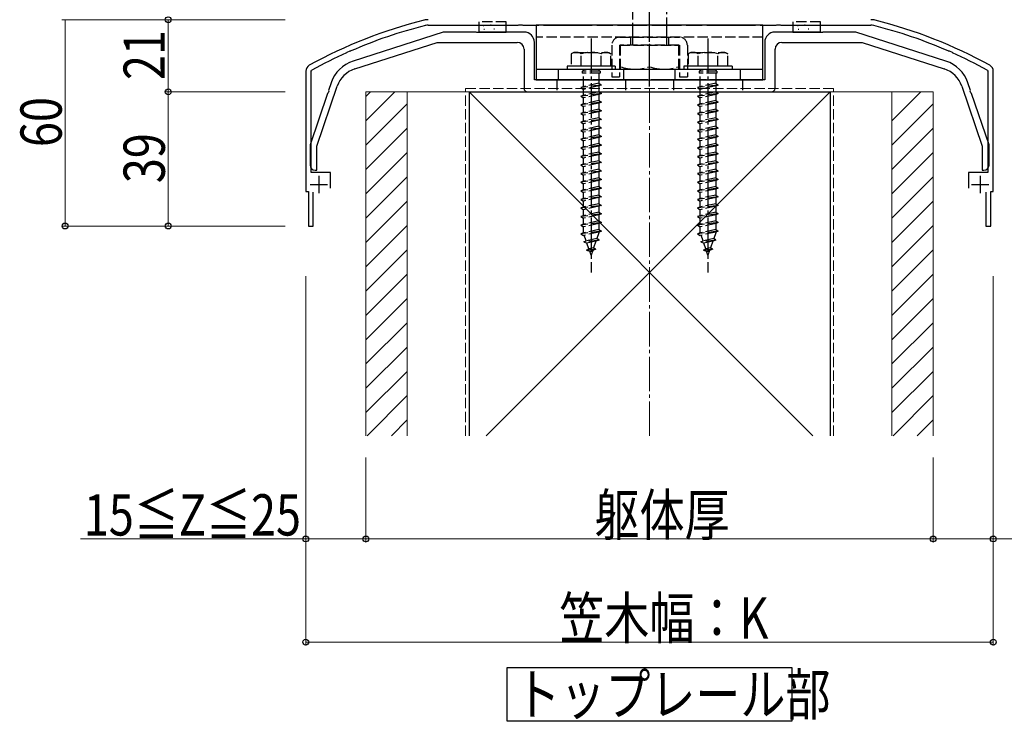
# Model space of a CAD drawing. Extents: x 0 to 2125, y -1560 to 1647.
# Drawn here: x 552 to 838, y 702 to 906 of the extents above; entities that cross this region are included whole.
import ezdxf

# ---------------------------------------------------------------- set-up
doc = ezdxf.new("R2010")
doc.units = 0
doc.linetypes.add('YCENTER_1', pattern=[13, 10, -1, 1, -1])
doc.linetypes.add('YHIDDEN_1', pattern=[4, 3, -1])
doc.layers.add('USER1', color=3, linetype='CONTINUOUS')
for name, color, linetype, lineweight in [('YKK_11', 7, 'CONTINUOUS', 30), ('YKK_13', 4, 'CONTINUOUS', 30), ('YKK_D', 6, 'CONTINUOUS', 13), ('YSS_K', 3, 'CONTINUOUS', 13), ('YSS_KE', 3, 'CONTINUOUS', 30)]:
    doc.layers.add(name, color=color, linetype=linetype, lineweight=lineweight)
doc.styles.add('text-b', font='extslim2.shx', dxfattribs={"width": 0.8, "bigfont": 'extfont2.shx'})

msp = doc.modelspace()

# ---------------------------------------------------------------- linework, layer by layer
at = {"layer": 'USER1'}
for p, q in [((693.87, 702.24), (693.87, 717.89)), ((693.87, 717.89), (776.69, 717.89)), ((776.69, 717.89), (776.69, 702.24)), ((776.69, 702.24), (693.87, 702.24))]:
    msp.add_line(p, q, dxfattribs=at)
at = {"layer": 'YKK_11', "linetype": 'ByBlock', "lineweight": -2, "ltscale": 0.5}
for p, q in [((670.89, 904.67), (697.11, 904.67)), ((697.11, 904.67), (697.3, 904.81)), ((697.3, 904.81), (698.26, 904.81)), ((698.26, 904.81), (698.45, 904.67)), ((698.45, 904.67), (703.11, 904.67)), ((703.11, 904.67), (703.3, 904.81)), ((703.3, 904.81), (704.26, 904.81)), ((704.26, 904.81), (704.45, 904.67)), ((704.45, 904.67), (718.61, 904.67)), ((718.61, 904.67), (718.8, 904.81)), ((718.8, 904.81), (719.76, 904.81)), ((719.76, 904.81), (719.95, 904.67)), ((719.95, 904.67), (724.61, 904.67)), ((724.61, 904.67), (724.8, 904.81)), ((724.8, 904.81), (725.76, 904.81)), ((725.76, 904.81), (725.95, 904.67)), ((725.95, 904.67), (734.61, 904.67)), ((734.61, 904.67), (734.8, 904.81)), ((734.8, 904.81), (735.76, 904.81)), ((735.76, 904.81), (735.95, 904.67)), ((735.95, 904.67), (744.61, 904.67)), ((744.61, 904.67), (744.8, 904.81)), ((744.8, 904.81), (745.76, 904.81)), ((745.76, 904.81), (745.95, 904.67)), ((745.95, 904.67), (750.61, 904.67)), ((750.61, 904.67), (750.8, 904.81)), ((750.8, 904.81), (751.76, 904.81)), ((751.76, 904.81), (751.95, 904.67)), ((751.95, 904.67), (766.11, 904.67)), ((766.11, 904.67), (766.3, 904.81)), ((766.3, 904.81), (767.26, 904.81)), ((767.26, 904.81), (767.45, 904.67)), ((767.45, 904.67), (772.11, 904.67)), ((772.11, 904.67), (772.3, 904.81)), ((772.3, 904.81), (773.26, 904.81)), ((773.26, 904.81), (773.45, 904.67)), ((773.45, 904.67), (799.67, 904.67)), ((647.17, 896.64), (647.28, 896.85)), ((647.28, 896.85), (648.16, 897.23)), ((648.16, 897.23), (648.39, 897.18)), ((822.17, 897.18), (822.4, 897.23)), ((822.4, 897.23), (823.28, 896.85)), ((823.28, 896.85), (823.39, 896.64)), ((635.28, 891.27), (635.28, 856.27)), ((636.88, 891.27), (637.09, 891.62)), ((636.88, 861.87), (636.88, 891.27)), ((833.47, 891.62), (833.68, 891.27)), ((833.68, 891.27), (833.68, 861.87)), ((835.28, 856.27), (835.28, 891.27)), ((642.48, 861.87), (636.88, 861.87)), ((642.48, 857.27), (642.48, 861.87)), ((833.68, 861.87), (828.08, 861.87)), ((828.08, 861.87), (828.08, 857.27)), ((635.28, 856.27), (636.03, 856.27)), ((636.03, 856.27), (636.03, 846.27)), ((637.43, 846.27), (637.43, 856.07)), ((833.13, 856.07), (833.13, 846.27)), ((834.53, 846.27), (834.53, 856.27)), ((834.53, 856.27), (835.28, 856.27)), ((636.03, 846.27), (637.43, 846.27)), ((833.13, 846.27), (834.53, 846.27))]:
    msp.add_line(p, q, dxfattribs=at)
at = {"layer": 'YKK_11', "ltscale": 0.5}
for p, q in [((639.08, 860.87), (639.08, 855.87)), ((831.48, 860.87), (831.48, 855.87)), ((636.58, 858.37), (641.58, 858.37)), ((828.98, 858.37), (833.98, 858.37))]:
    msp.add_line(p, q, dxfattribs=at)
at = {"layer": 'YKK_11', "linetype": 'ByBlock', "lineweight": -2, "ltscale": 0.5}
for centre, radius, start, end in [((703.74, 770.33), 140, 104.0821, 118.7891), ((670.89, 901.27), 5, 89.9999, 104.082), ((799.67, 901.27), 5, 75.9179, 90), ((766.82, 770.33), 140, 61.2109, 75.9179), ((703.74, 770.33), 138.4, 104.0821, 113.5715), ((670.89, 901.27), 3.4, 90, 104.0821), ((799.67, 901.27), 3.4, 75.918, 90.0001), ((766.82, 770.33), 138.4, 66.4285, 75.9179), ((703.74, 770.33), 138.4, 114.1265, 118.7891), ((766.82, 770.33), 138.4, 61.2109, 65.8735), ((637.28, 891.27), 2, 118.7891, 180), ((833.28, 891.27), 2, 0, 61.2109)]:
    msp.add_arc(centre, radius, start, end, dxfattribs=at)
at = {"layer": 'YKK_13', "linetype": 'YCENTER_1'}
for p, q in [((735.28, 886.87), (735.28, 1003.87)), ((718.28, 900.77), (718.28, 832.73)), ((752.28, 900.77), (752.28, 832.73)), ((735.28, 892.61), (735.28, 898.87))]:
    msp.add_line(p, q, dxfattribs=at)
at = {"layer": 'YKK_13', "linetype": 'YHIDDEN_1'}
for p, q in [((730.28, 997.37), (730.28, 903.87)), ((740.28, 903.87), (740.28, 997.37)), ((685.58, 905.67), (685.58, 904.67)), ((693.58, 905.67), (685.58, 905.67)), ((693.58, 904.67), (693.58, 905.67)), ((784.98, 905.67), (776.98, 905.67)), ((776.98, 905.67), (776.98, 904.67)), ((784.98, 904.67), (784.98, 905.67)), ((688.98, 904.77), (689.18, 904.77)), ((730.28, 903.87), (730.28, 900.87)), ((740.28, 900.87), (740.28, 903.87)), ((780.38, 904.77), (780.58, 904.77)), ((782.38, 904.71), (782.58, 904.71)), ((768.28, 901.17), (702.28, 901.17)), ((726.58, 901.17), (743.98, 901.17)), ((729.78, 901.17), (729.78, 898.87)), ((730.28, 900.87), (730.28, 898.87)), ((740.28, 898.87), (740.28, 900.87)), ((740.78, 901.17), (740.78, 898.87)), ((713.28, 896.77), (712.53, 896.34)), ((713.28, 896.77), (723.28, 896.77)), ((723.28, 896.77), (724.03, 896.34)), ((724.28, 898.87), (724.28, 889.67)), ((726.58, 898.87), (726.58, 889.67)), ((726.58, 898.87), (743.98, 898.87)), ((743.78, 898.87), (726.78, 898.87)), ((726.78, 898.87), (726.78, 891.87)), ((743.78, 891.87), (743.78, 898.87)), ((743.98, 898.87), (743.98, 889.67)), ((746.28, 898.87), (746.28, 889.67)), ((747.28, 896.77), (746.53, 896.34)), ((747.28, 896.77), (757.28, 896.77)), ((757.28, 896.77), (758.03, 896.34)), ((712.53, 896.34), (712.53, 892.77)), ((715.39, 892.77), (715.39, 896.32)), ((721.17, 892.77), (721.17, 896.32)), ((724.03, 892.77), (724.03, 896.34)), ((746.53, 896.34), (746.53, 892.77)), ((749.39, 892.77), (749.39, 896.32)), ((755.17, 892.77), (755.17, 896.32)), ((758.03, 892.77), (758.03, 896.34)), ((708.78, 888.77), (708.78, 891.77)), ((725.28, 892.77), (711.28, 892.77)), ((711.28, 892.77), (711.28, 891.77)), ((725.28, 891.77), (711.28, 891.77)), ((724.03, 892.77), (712.53, 892.77)), ((715.68, 891.27), (715.68, 890.77)), ((720.88, 891.27), (715.68, 891.27)), ((720.88, 890.77), (715.68, 890.77)), ((716.03, 891.77), (716.03, 891.27)), ((716.03, 886.77), (716.03, 890.77)), ((720.53, 891.77), (720.53, 891.27)), ((720.53, 890.77), (720.53, 887.77)), ((720.88, 891.27), (720.88, 890.77)), ((725.28, 892.77), (725.28, 891.77)), ((726.78, 891.87), (735.28, 891.87)), ((727.78, 888.77), (727.78, 891.77)), ((735.28, 891.87), (743.78, 891.87)), ((742.78, 888.77), (742.78, 891.77)), ((759.28, 892.77), (745.28, 892.77)), ((745.28, 892.77), (745.28, 891.77)), ((759.28, 891.77), (745.28, 891.77)), ((758.03, 892.77), (746.53, 892.77)), ((749.68, 891.27), (749.68, 890.77)), ((754.88, 891.27), (749.68, 891.27)), ((754.88, 890.77), (749.68, 890.77)), ((750.03, 891.77), (750.03, 891.27)), ((750.03, 886.77), (750.03, 890.77)), ((754.53, 891.77), (754.53, 891.27)), ((754.53, 890.77), (754.53, 887.77)), ((754.88, 891.27), (754.88, 890.77)), ((759.28, 892.77), (759.28, 891.77)), ((761.78, 888.77), (761.78, 891.77)), ((708.28, 888.77), (708.28, 885.27)), ((724.28, 889.67), (726.58, 889.67)), ((728.28, 888.77), (728.28, 885.27)), ((742.28, 888.77), (742.28, 885.27)), ((743.98, 889.67), (746.28, 889.67)), ((762.28, 888.77), (762.28, 885.27)), ((721.28, 887.27), (715.28, 886.52)), ((716.03, 886.77), (715.28, 886.52)), ((715.28, 886.52), (716.03, 886.02)), ((720.53, 887.77), (716.03, 886.77)), ((720.53, 887.02), (716.03, 886.02)), ((716.03, 884.27), (716.03, 886.02)), ((720.53, 885.27), (716.03, 884.27)), ((720.53, 887.77), (721.28, 887.27)), ((721.28, 887.27), (720.53, 887.02)), ((720.53, 887.02), (720.53, 885.27)), ((720.53, 885.27), (721.28, 884.77)), ((755.28, 887.27), (749.28, 886.52)), ((750.03, 886.77), (749.28, 886.52)), ((749.28, 886.52), (750.03, 886.02)), ((754.53, 887.77), (750.03, 886.77)), ((754.53, 887.02), (750.03, 886.02)), ((750.03, 884.27), (750.03, 886.02)), ((754.53, 885.27), (750.03, 884.27)), ((754.53, 887.77), (755.28, 887.27)), ((755.28, 887.27), (754.53, 887.02)), ((754.53, 887.02), (754.53, 885.27)), ((754.53, 885.27), (755.28, 884.77)), ((721.28, 884.77), (715.28, 884.02)), ((716.03, 884.27), (715.28, 884.02)), ((715.28, 884.02), (716.03, 883.52)), ((721.28, 882.27), (715.28, 881.52)), ((720.53, 884.52), (716.03, 883.52)), ((716.03, 881.77), (716.03, 883.52)), ((720.53, 882.77), (716.03, 881.77)), ((721.28, 884.77), (720.53, 884.52)), ((720.53, 884.52), (720.53, 882.77)), ((720.53, 882.77), (721.28, 882.27)), ((721.28, 882.27), (720.53, 882.02)), ((755.28, 884.77), (749.28, 884.02)), ((750.03, 884.27), (749.28, 884.02)), ((749.28, 884.02), (750.03, 883.52)), ((755.28, 882.27), (749.28, 881.52)), ((754.53, 884.52), (750.03, 883.52)), ((750.03, 881.77), (750.03, 883.52)), ((754.53, 882.77), (750.03, 881.77)), ((755.28, 884.77), (754.53, 884.52)), ((754.53, 884.52), (754.53, 882.77)), ((754.53, 882.77), (755.28, 882.27)), ((755.28, 882.27), (754.53, 882.02)), ((716.03, 881.77), (715.28, 881.52)), ((715.28, 881.52), (716.03, 881.02)), ((721.28, 879.77), (715.28, 879.02)), ((720.53, 882.02), (716.03, 881.02)), ((716.03, 879.27), (716.03, 881.02)), ((720.53, 880.27), (716.03, 879.27)), ((720.53, 879.52), (716.03, 878.52)), ((720.53, 882.02), (720.53, 880.27)), ((720.53, 880.27), (721.28, 879.77)), ((721.28, 879.77), (720.53, 879.52)), ((720.53, 879.52), (720.53, 877.77)), ((750.03, 881.77), (749.28, 881.52)), ((749.28, 881.52), (750.03, 881.02)), ((755.28, 879.77), (749.28, 879.02)), ((754.53, 882.02), (750.03, 881.02)), ((750.03, 879.27), (750.03, 881.02)), ((754.53, 880.27), (750.03, 879.27)), ((754.53, 879.52), (750.03, 878.52)), ((754.53, 882.02), (754.53, 880.27)), ((754.53, 880.27), (755.28, 879.77)), ((755.28, 879.77), (754.53, 879.52)), ((754.53, 879.52), (754.53, 877.77)), ((716.03, 879.27), (715.28, 879.02)), ((715.28, 879.02), (716.03, 878.52)), ((721.28, 877.27), (715.28, 876.52)), ((716.03, 876.77), (715.28, 876.52)), ((715.28, 876.52), (716.03, 876.02)), ((716.03, 876.77), (716.03, 878.52)), ((720.53, 877.77), (716.03, 876.77)), ((720.53, 877.02), (716.03, 876.02)), ((720.53, 877.77), (721.28, 877.27)), ((721.28, 877.27), (720.53, 877.02)), ((720.53, 877.02), (720.53, 875.27)), ((750.03, 879.27), (749.28, 879.02)), ((749.28, 879.02), (750.03, 878.52)), ((755.28, 877.27), (749.28, 876.52)), ((750.03, 876.77), (749.28, 876.52)), ((749.28, 876.52), (750.03, 876.02)), ((750.03, 876.77), (750.03, 878.52)), ((754.53, 877.77), (750.03, 876.77)), ((754.53, 877.02), (750.03, 876.02)), ((754.53, 877.77), (755.28, 877.27)), ((755.28, 877.27), (754.53, 877.02)), ((754.53, 877.02), (754.53, 875.27)), ((721.28, 874.77), (715.28, 874.02)), ((716.03, 874.27), (715.28, 874.02)), ((715.28, 874.02), (716.03, 873.52)), ((716.03, 874.27), (716.03, 876.02)), ((720.53, 875.27), (716.03, 874.27)), ((720.53, 874.52), (716.03, 873.52)), ((720.53, 875.27), (721.28, 874.77)), ((721.28, 874.77), (720.53, 874.52)), ((720.53, 874.52), (720.53, 872.77)), ((755.28, 874.77), (749.28, 874.02)), ((750.03, 874.27), (749.28, 874.02)), ((749.28, 874.02), (750.03, 873.52)), ((750.03, 874.27), (750.03, 876.02)), ((754.53, 875.27), (750.03, 874.27)), ((754.53, 874.52), (750.03, 873.52)), ((754.53, 875.27), (755.28, 874.77)), ((755.28, 874.77), (754.53, 874.52)), ((754.53, 874.52), (754.53, 872.77)), ((721.28, 872.27), (715.28, 871.52)), ((716.03, 871.77), (715.28, 871.52)), ((715.28, 871.52), (716.03, 871.02)), ((716.03, 871.77), (716.03, 873.52)), ((720.53, 872.77), (716.03, 871.77)), ((720.53, 872.02), (716.03, 871.02)), ((716.03, 869.27), (716.03, 871.02)), ((720.53, 872.77), (721.28, 872.27)), ((721.28, 872.27), (720.53, 872.02)), ((720.53, 872.02), (720.53, 870.27)), ((755.28, 872.27), (749.28, 871.52)), ((750.03, 871.77), (749.28, 871.52)), ((749.28, 871.52), (750.03, 871.02)), ((750.03, 871.77), (750.03, 873.52)), ((754.53, 872.77), (750.03, 871.77)), ((754.53, 872.02), (750.03, 871.02)), ((750.03, 869.27), (750.03, 871.02)), ((754.53, 872.77), (755.28, 872.27)), ((755.28, 872.27), (754.53, 872.02)), ((754.53, 872.02), (754.53, 870.27)), ((721.28, 869.77), (715.28, 869.02)), ((716.03, 869.27), (715.28, 869.02)), ((715.28, 869.02), (716.03, 868.52)), ((720.53, 870.27), (716.03, 869.27)), ((720.53, 869.52), (716.03, 868.52)), ((716.03, 866.77), (716.03, 868.52)), ((720.53, 870.27), (721.28, 869.77)), ((721.28, 869.77), (720.53, 869.52)), ((720.53, 869.52), (720.53, 867.77)), ((755.28, 869.77), (749.28, 869.02)), ((750.03, 869.27), (749.28, 869.02)), ((749.28, 869.02), (750.03, 868.52)), ((754.53, 870.27), (750.03, 869.27)), ((754.53, 869.52), (750.03, 868.52)), ((750.03, 866.77), (750.03, 868.52)), ((754.53, 870.27), (755.28, 869.77)), ((755.28, 869.77), (754.53, 869.52)), ((754.53, 869.52), (754.53, 867.77)), ((721.28, 867.27), (715.28, 866.52)), ((716.03, 866.77), (715.28, 866.52)), ((715.28, 866.52), (716.03, 866.02)), ((720.53, 867.77), (716.03, 866.77)), ((720.53, 867.02), (716.03, 866.02)), ((716.03, 864.27), (716.03, 866.02)), ((720.53, 865.27), (716.03, 864.27)), ((720.53, 867.77), (721.28, 867.27)), ((721.28, 867.27), (720.53, 867.02)), ((720.53, 867.02), (720.53, 865.27)), ((720.53, 865.27), (721.28, 864.77)), ((755.28, 867.27), (749.28, 866.52)), ((750.03, 866.77), (749.28, 866.52)), ((749.28, 866.52), (750.03, 866.02)), ((754.53, 867.77), (750.03, 866.77)), ((754.53, 867.02), (750.03, 866.02)), ((750.03, 864.27), (750.03, 866.02)), ((754.53, 865.27), (750.03, 864.27)), ((754.53, 867.77), (755.28, 867.27)), ((755.28, 867.27), (754.53, 867.02)), ((754.53, 867.02), (754.53, 865.27)), ((754.53, 865.27), (755.28, 864.77)), ((721.28, 864.77), (715.28, 864.02)), ((716.03, 864.27), (715.28, 864.02)), ((715.28, 864.02), (716.03, 863.52)), ((721.28, 862.27), (715.28, 861.52)), ((720.53, 864.52), (716.03, 863.52)), ((716.03, 861.77), (716.03, 863.52)), ((720.53, 862.77), (716.03, 861.77)), ((721.28, 864.77), (720.53, 864.52)), ((720.53, 864.52), (720.53, 862.77)), ((720.53, 862.77), (721.28, 862.27)), ((721.28, 862.27), (720.53, 862.02)), ((755.28, 864.77), (749.28, 864.02)), ((750.03, 864.27), (749.28, 864.02)), ((749.28, 864.02), (750.03, 863.52)), ((755.28, 862.27), (749.28, 861.52)), ((754.53, 864.52), (750.03, 863.52)), ((750.03, 861.77), (750.03, 863.52)), ((754.53, 862.77), (750.03, 861.77)), ((755.28, 864.77), (754.53, 864.52)), ((754.53, 864.52), (754.53, 862.77)), ((754.53, 862.77), (755.28, 862.27)), ((755.28, 862.27), (754.53, 862.02)), ((716.03, 861.77), (715.28, 861.52)), ((715.28, 861.52), (716.03, 861.02)), ((721.28, 859.77), (715.28, 859.02)), ((716.03, 859.27), (715.28, 859.02)), ((720.53, 862.02), (716.03, 861.02)), ((716.03, 859.27), (716.03, 861.02)), ((720.53, 860.27), (716.03, 859.27)), ((720.53, 859.52), (716.03, 858.52)), ((720.53, 862.02), (720.53, 860.27)), ((720.53, 860.27), (721.28, 859.77)), ((721.28, 859.77), (720.53, 859.52)), ((720.53, 859.52), (720.53, 857.77)), ((750.03, 861.77), (749.28, 861.52)), ((749.28, 861.52), (750.03, 861.02)), ((755.28, 859.77), (749.28, 859.02)), ((750.03, 859.27), (749.28, 859.02)), ((754.53, 862.02), (750.03, 861.02)), ((750.03, 859.27), (750.03, 861.02)), ((754.53, 860.27), (750.03, 859.27)), ((754.53, 859.52), (750.03, 858.52)), ((754.53, 862.02), (754.53, 860.27)), ((754.53, 860.27), (755.28, 859.77)), ((755.28, 859.77), (754.53, 859.52)), ((754.53, 859.52), (754.53, 857.77)), ((715.28, 859.02), (716.03, 858.52)), ((721.28, 857.27), (715.28, 856.52)), ((716.03, 856.77), (715.28, 856.52)), ((715.28, 856.52), (716.03, 856.02)), ((716.03, 856.77), (716.03, 858.52)), ((720.53, 857.77), (716.03, 856.77)), ((720.53, 857.02), (716.03, 856.02)), ((720.53, 857.77), (721.28, 857.27)), ((721.28, 857.27), (720.53, 857.02)), ((720.53, 857.02), (720.53, 855.27)), ((749.28, 859.02), (750.03, 858.52)), ((755.28, 857.27), (749.28, 856.52)), ((750.03, 856.77), (749.28, 856.52)), ((749.28, 856.52), (750.03, 856.02)), ((750.03, 856.77), (750.03, 858.52)), ((754.53, 857.77), (750.03, 856.77)), ((754.53, 857.02), (750.03, 856.02)), ((754.53, 857.77), (755.28, 857.27)), ((755.28, 857.27), (754.53, 857.02)), ((754.53, 857.02), (754.53, 855.27)), ((721.28, 854.77), (715.28, 854.02)), ((716.03, 854.27), (715.28, 854.02)), ((715.28, 854.02), (716.03, 853.52)), ((716.03, 854.27), (716.03, 856.02)), ((720.53, 855.27), (716.03, 854.27)), ((720.53, 854.52), (716.03, 853.52)), ((716.03, 851.77), (716.03, 853.52)), ((720.53, 855.27), (721.28, 854.77)), ((721.28, 854.77), (720.53, 854.52)), ((720.53, 854.52), (720.53, 852.77)), ((755.28, 854.77), (749.28, 854.02)), ((750.03, 854.27), (749.28, 854.02)), ((749.28, 854.02), (750.03, 853.52)), ((750.03, 854.27), (750.03, 856.02)), ((754.53, 855.27), (750.03, 854.27)), ((754.53, 854.52), (750.03, 853.52)), ((750.03, 851.77), (750.03, 853.52)), ((754.53, 855.27), (755.28, 854.77)), ((755.28, 854.77), (754.53, 854.52)), ((754.53, 854.52), (754.53, 852.77)), ((721.28, 852.27), (715.28, 851.52)), ((716.03, 851.77), (715.28, 851.52)), ((715.28, 851.52), (716.03, 851.02)), ((720.53, 852.77), (716.03, 851.77)), ((720.53, 852.02), (716.03, 851.02)), ((716.03, 849.27), (716.03, 851.02)), ((720.53, 852.77), (721.28, 852.27)), ((721.28, 852.27), (720.53, 852.02)), ((720.53, 852.02), (720.53, 850.27)), ((755.28, 852.27), (749.28, 851.52)), ((750.03, 851.77), (749.28, 851.52)), ((749.28, 851.52), (750.03, 851.02)), ((754.53, 852.77), (750.03, 851.77)), ((754.53, 852.02), (750.03, 851.02)), ((750.03, 849.27), (750.03, 851.02)), ((754.53, 852.77), (755.28, 852.27)), ((755.28, 852.27), (754.53, 852.02)), ((754.53, 852.02), (754.53, 850.27)), ((721.28, 849.77), (715.28, 849.02)), ((716.03, 849.27), (715.28, 849.02)), ((715.28, 849.02), (716.03, 848.52)), ((720.53, 850.27), (716.03, 849.27)), ((720.53, 849.52), (716.03, 848.52)), ((716.03, 846.77), (716.03, 848.52)), ((720.53, 850.27), (721.28, 849.77)), ((721.28, 849.77), (720.53, 849.52)), ((720.53, 849.52), (720.53, 847.77)), ((755.28, 849.77), (749.28, 849.02)), ((750.03, 849.27), (749.28, 849.02)), ((749.28, 849.02), (750.03, 848.52)), ((754.53, 850.27), (750.03, 849.27)), ((754.53, 849.52), (750.03, 848.52)), ((750.03, 846.77), (750.03, 848.52)), ((754.53, 850.27), (755.28, 849.77)), ((755.28, 849.77), (754.53, 849.52)), ((754.53, 849.52), (754.53, 847.77)), ((721.28, 847.27), (715.28, 846.52)), ((716.03, 846.77), (715.28, 846.52)), ((715.28, 846.52), (716.03, 846.02)), ((720.53, 847.77), (716.03, 846.77)), ((720.53, 847.02), (716.03, 846.02)), ((716.03, 844.31), (716.03, 846.02)), ((720.53, 845.27), (716.03, 844.27)), ((720.53, 847.77), (721.28, 847.27)), ((721.28, 847.27), (720.53, 847.02)), ((720.53, 847.02), (720.53, 845.27)), ((720.53, 845.27), (721.28, 844.77)), ((755.28, 847.27), (749.28, 846.52)), ((750.03, 846.77), (749.28, 846.52)), ((749.28, 846.52), (750.03, 846.02)), ((754.53, 847.77), (750.03, 846.77)), ((754.53, 847.02), (750.03, 846.02)), ((750.03, 844.31), (750.03, 846.02)), ((754.53, 845.27), (750.03, 844.27)), ((754.53, 847.77), (755.28, 847.27)), ((755.28, 847.27), (754.53, 847.02)), ((754.53, 847.02), (754.53, 845.27)), ((754.53, 845.27), (755.28, 844.77)), ((721.28, 844.77), (715.28, 844.02)), ((716.03, 844.27), (715.28, 844.02)), ((715.28, 844.02), (716.03, 843.52)), ((720.53, 844.52), (716.03, 843.52)), ((716.04, 844.27), (716.03, 844.31)), ((720.59, 842.18), (716.16, 841.63)), ((716.84, 841.95), (716.28, 843.58)), ((719.96, 842.64), (716.84, 841.95)), ((720.59, 842.18), (719.68, 841.83)), ((720.53, 844.31), (719.96, 842.64)), ((720.59, 842.18), (719.96, 842.64)), ((721.28, 844.77), (720.53, 844.52)), ((720.53, 844.52), (720.53, 844.31)), ((755.28, 844.77), (749.28, 844.02)), ((750.03, 844.27), (749.28, 844.02)), ((749.28, 844.02), (750.03, 843.52)), ((754.53, 844.52), (750.03, 843.52)), ((750.04, 844.27), (750.03, 844.31)), ((754.59, 842.18), (750.16, 841.63)), ((750.84, 841.95), (750.28, 843.58)), ((753.96, 842.64), (750.84, 841.95)), ((754.59, 842.18), (753.68, 841.83)), ((754.53, 844.31), (753.96, 842.64)), ((754.59, 842.18), (753.96, 842.64)), ((755.28, 844.77), (754.53, 844.52)), ((754.53, 844.52), (754.53, 844.31)), ((716.16, 841.63), (716.84, 841.95)), ((716.16, 841.63), (717.08, 841.25)), ((716.98, 839.23), (717.64, 839.63)), ((719.69, 839.57), (716.98, 839.23)), ((716.98, 839.23), (717.88, 838.93)), ((719.68, 841.83), (717.08, 841.25)), ((717.64, 839.63), (717.08, 841.25)), ((719.03, 839.94), (717.64, 839.63)), ((719.69, 839.57), (718.75, 839.12)), ((719.68, 841.83), (719.03, 839.94)), ((719.69, 839.57), (719.03, 839.94)), ((750.16, 841.63), (750.84, 841.95)), ((750.16, 841.63), (751.08, 841.25)), ((750.98, 839.23), (751.64, 839.63)), ((753.69, 839.57), (750.98, 839.23)), ((750.98, 839.23), (751.88, 838.93)), ((753.68, 841.83), (751.08, 841.25)), ((751.64, 839.63), (751.08, 841.25)), ((753.03, 839.94), (751.64, 839.63)), ((753.69, 839.57), (752.75, 839.12)), ((753.68, 841.83), (753.03, 839.94)), ((753.69, 839.57), (753.03, 839.94)), ((718.75, 839.12), (717.88, 838.93)), ((718.28, 837.77), (717.88, 838.93)), ((718.75, 839.12), (718.28, 837.77)), ((752.75, 839.12), (751.88, 838.93)), ((752.28, 837.77), (751.88, 838.93)), ((752.75, 839.12), (752.28, 837.77))]:
    msp.add_line(p, q, dxfattribs=at)
at = {"layer": 'YKK_13', "linetype": 'ByBlock', "lineweight": -2, "ltscale": 0.5}
for p, q in [((675.28, 902.67), (649.06, 894.21)), ((684.82, 902.67), (675.28, 902.67)), ((685.01, 902.55), (684.82, 902.67)), ((685.56, 902.55), (685.01, 902.55)), ((685.74, 902.67), (685.56, 902.55)), ((698.78, 902.67), (685.74, 902.67)), ((784.82, 902.67), (771.78, 902.67)), ((785.01, 902.55), (784.82, 902.67)), ((785.56, 902.55), (785.01, 902.55)), ((785.74, 902.67), (785.56, 902.55)), ((795.28, 902.67), (785.74, 902.67)), ((821.5, 894.21), (795.28, 902.67)), ((649.55, 891.96), (673.47, 899.67)), ((673.47, 899.67), (696.78, 899.67)), ((701.78, 888.77), (701.78, 899.67)), ((768.78, 899.67), (768.78, 888.77)), ((773.78, 899.67), (797.09, 899.67)), ((797.09, 899.67), (821.01, 891.96)), ((698.78, 897.67), (698.78, 886.27)), ((771.78, 886.27), (771.78, 897.67)), ((642.66, 887.91), (641.91, 885.7)), ((717.82, 888.77), (701.78, 888.77)), ((718.01, 888.65), (717.82, 888.77)), ((718.56, 888.65), (718.01, 888.65)), ((718.74, 888.77), (718.56, 888.65)), ((734.82, 888.77), (718.74, 888.77)), ((735.01, 888.65), (734.82, 888.77)), ((735.56, 888.65), (735.01, 888.65)), ((735.74, 888.77), (735.56, 888.65)), ((751.82, 888.77), (735.74, 888.77)), ((752.01, 888.65), (751.82, 888.77)), ((752.56, 888.65), (752.01, 888.65)), ((752.74, 888.77), (752.56, 888.65)), ((768.78, 888.77), (752.74, 888.77)), ((828.65, 885.7), (827.9, 887.91)), ((638.53, 869.54), (644.44, 886.92)), ((641.97, 885.49), (641.79, 884.97)), ((641.91, 885.7), (641.97, 885.49)), ((699.78, 885.27), (770.78, 885.27)), ((826.12, 886.92), (832.03, 869.54)), ((828.59, 885.49), (828.65, 885.7)), ((828.77, 884.97), (828.59, 885.49)), ((641.62, 884.84), (636.53, 869.87)), ((641.79, 884.97), (641.62, 884.84)), ((828.94, 884.84), (828.77, 884.97)), ((834.03, 869.87), (828.94, 884.84)), ((636.53, 869.87), (636.53, 863.97)), ((638.53, 862.47), (638.53, 869.54)), ((832.03, 869.54), (832.03, 862.47)), ((834.03, 863.97), (834.03, 869.87)), ((638.03, 862.47), (638.53, 862.47)), ((832.03, 862.47), (832.53, 862.47))]:
    msp.add_line(p, q, dxfattribs=at)
at = {"layer": 'YKK_13'}
for p, q in [((685.58, 904.67), (685.58, 902.67)), ((685.58, 902.67), (693.58, 902.67)), ((686.91, 904.59), (687.11, 904.59)), ((687.07, 903.47), (687.27, 903.47)), ((689.98, 903.65), (690.18, 903.65)), ((690.98, 904.71), (691.18, 904.71)), ((693.58, 902.67), (693.58, 904.67)), ((768.28, 904.67), (702.28, 904.67)), ((702.28, 904.67), (702.28, 888.77)), ((768.28, 888.77), (768.28, 904.67)), ((776.98, 904.67), (776.98, 902.67)), ((776.98, 902.67), (784.98, 902.67)), ((778.31, 904.59), (778.51, 904.59)), ((778.47, 903.47), (778.67, 903.47)), ((781.38, 903.65), (781.58, 903.65)), ((784.98, 902.67), (784.98, 904.67)), ((768.28, 891.77), (702.28, 891.77)), ((702.28, 888.77), (768.28, 888.77))]:
    msp.add_line(p, q, dxfattribs=at)
at = {"layer": 'YKK_13', "linetype": 'ByBlock', "lineweight": -2, "ltscale": 0.5}
for centre, radius, start, end in [((698.78, 899.67), 3, 0, 90), ((771.78, 899.67), 3, 90, 180), ((696.78, 897.67), 2, 0, 90), ((773.78, 897.67), 2, 90, 180), ((652.13, 884.7), 10, 107.8787, 161.2265), ((818.43, 884.7), 10, 18.7735, 72.1213), ((652.01, 884.34), 8, 107.8787, 161.2265), ((818.55, 884.34), 8, 18.7735, 72.1213), ((699.78, 886.27), 1, 180, 270), ((770.78, 886.27), 1, 270, 360), ((638.03, 863.97), 1.5, 180, 270), ((832.53, 863.97), 1.5, 270, 360)]:
    msp.add_arc(centre, radius, start, end, dxfattribs=at)
at = {"layer": 'YKK_13', "linetype": 'YHIDDEN_1'}
for centre, radius, start, end in [((726.58, 898.87), 2.3, 90, 180), ((743.98, 898.87), 2.3, 0, 90), ((713.95, 894.22), 2.56, 55.6158, 123.7482), ((718.28, 887.22), 9.55, 72.412, 107.588), ((722.61, 894.22), 2.56, 56.2518, 124.3842), ((747.95, 894.22), 2.56, 55.6158, 123.7482), ((752.28, 887.22), 9.55, 72.412, 107.588), ((756.61, 894.22), 2.56, 56.2518, 124.3842), ((731.03, 904.51), 12.64, 250.3471, 289.6529), ((739.53, 904.51), 12.64, 250.3471, 289.6529)]:
    msp.add_arc(centre, radius, start, end, dxfattribs=at)
at = {"layer": 'YKK_D'}
for p, q in [((629.28, 906.27), (564.28, 906.27)), ((565.28, 906.27), (565.28, 846.27)), ((595.28, 906.27), (595.28, 885.27)), ((629.28, 885.27), (594.28, 885.27)), ((629.28, 885.27), (594.28, 885.27)), ((595.28, 885.27), (595.28, 846.27)), ((629.28, 846.27), (564.28, 846.27)), ((629.28, 846.27), (594.28, 846.27)), ((635.28, 831.73), (635.28, 724.27)), ((835.28, 831.73), (835.28, 724.27)), ((635.28, 778.93), (635.28, 754.27)), ((652.78, 778.93), (652.78, 754.27)), ((652.78, 778.93), (652.78, 754.27)), ((817.78, 778.93), (817.78, 754.27)), ((817.78, 778.93), (817.78, 754.27)), ((835.28, 778.93), (835.28, 754.27)), ((635.28, 755.27), (569.72, 755.27)), ((652.78, 755.27), (635.28, 755.27)), ((652.78, 755.27), (817.78, 755.27)), ((817.78, 755.27), (835.28, 755.27)), ((835.28, 755.27), (900.84, 755.27)), ((635.28, 725.27), (835.28, 725.27))]:
    msp.add_line(p, q, dxfattribs=at)
at = {"layer": 'YKK_D', "linetype": 'ByBlock', "lineweight": -2}
for centre in [(595.28, 906.27), (595.28, 906.27), (595.28, 885.27), (595.28, 885.27), (565.28, 846.27), (595.28, 846.27), (635.28, 755.27), (652.78, 755.27), (652.78, 755.27), (817.78, 755.27), (817.78, 755.27), (835.28, 755.27), (635.28, 725.27), (835.28, 725.27)]:
    msp.add_circle(centre, 0.85, dxfattribs=at)
at = {"layer": 'YSS_K', "linetype": 'YCENTER_1'}
msp.add_line((735.28, 785.27), (735.28, 1061.9), dxfattribs=at)
at = {"layer": 'YSS_K'}
for p, q in [((652.78, 785.27), (652.78, 885.27)), ((817.78, 885.27), (652.78, 885.27)), ((652.78, 876.86), (661.19, 885.27)), ((652.78, 883.93), (654.12, 885.27)), ((664.78, 885.27), (664.78, 785.27)), ((682.78, 885.27), (782.78, 785.27)), ((682.78, 885.27), (682.78, 785.27)), ((787.78, 885.27), (687.78, 785.27)), ((787.78, 885.27), (787.78, 785.27)), ((805.78, 885.27), (805.78, 785.27)), ((805.78, 876.86), (814.19, 885.27)), ((817.78, 885.27), (817.78, 785.27)), ((652.78, 869.79), (664.78, 881.79)), ((805.78, 869.79), (817.78, 881.79)), ((652.78, 862.72), (664.78, 874.72)), ((805.78, 862.72), (817.78, 874.72)), ((652.78, 855.65), (664.78, 867.65)), ((805.78, 855.65), (817.78, 867.65)), ((652.78, 848.58), (664.78, 860.58)), ((805.78, 848.58), (817.78, 860.58)), ((652.78, 841.51), (664.78, 853.51)), ((805.78, 841.51), (817.78, 853.51)), ((652.78, 834.44), (664.78, 846.44)), ((805.78, 834.44), (817.78, 846.44)), ((652.78, 827.37), (664.78, 839.37)), ((805.78, 827.37), (817.78, 839.37)), ((652.78, 820.29), (664.78, 832.29)), ((805.78, 820.29), (817.78, 832.29)), ((652.78, 813.22), (664.78, 825.22)), ((805.78, 813.22), (817.78, 825.22)), ((652.78, 806.15), (664.78, 818.15)), ((805.78, 806.15), (817.78, 818.15)), ((652.78, 799.08), (664.78, 811.08)), ((805.78, 799.08), (817.78, 811.08)), ((652.78, 792.01), (664.78, 804.01)), ((805.78, 792.01), (817.78, 804.01)), ((653.11, 785.27), (664.78, 796.94)), ((806.11, 785.27), (817.78, 796.94)), ((660.18, 785.27), (664.78, 789.87)), ((813.18, 785.27), (817.78, 789.87))]:
    msp.add_line(p, q, dxfattribs=at)
at = {"layer": 'YSS_K', "linetype": 'YHIDDEN_1'}
for p, q in [((788.78, 886.27), (681.78, 886.27)), ((681.78, 785.27), (681.78, 886.27)), ((788.78, 785.27), (788.78, 886.27))]:
    msp.add_line(p, q, dxfattribs=at)
at = {"layer": 'YSS_KE'}
for p, q in [((682.78, 885.27), (787.78, 885.27)), ((682.78, 885.27), (682.78, 785.27)), ((787.78, 885.27), (787.78, 785.27))]:
    msp.add_line(p, q, dxfattribs=at)

# ---------------------------------------------------------------- texts
at = {"layer": 'USER1', "style": 'text-b', "width": 0.8}
msp.add_text('トップレール部', height=12, dxfattribs=at).set_placement((696.24, 704.06))
at = {"layer": 'YKK_D', "style": 'text-b', "width": 0.8}
for s, p in [('21', (594.28, 888.73)), ('60', (564.28, 869.23)), ('39', (594.28, 858.73))]:
    msp.add_text(s, height=12, rotation=90, dxfattribs=at).set_placement(p)
for s, p in [('15≦Z≦25', (570.72, 756.27)), ('躯体厚', (719.28, 756.27)), ('笠木幅：K', (709.04, 726.27))]:
    msp.add_text(s, height=12, dxfattribs=at).set_placement(p)

doc.saveas('drawing.dxf')
